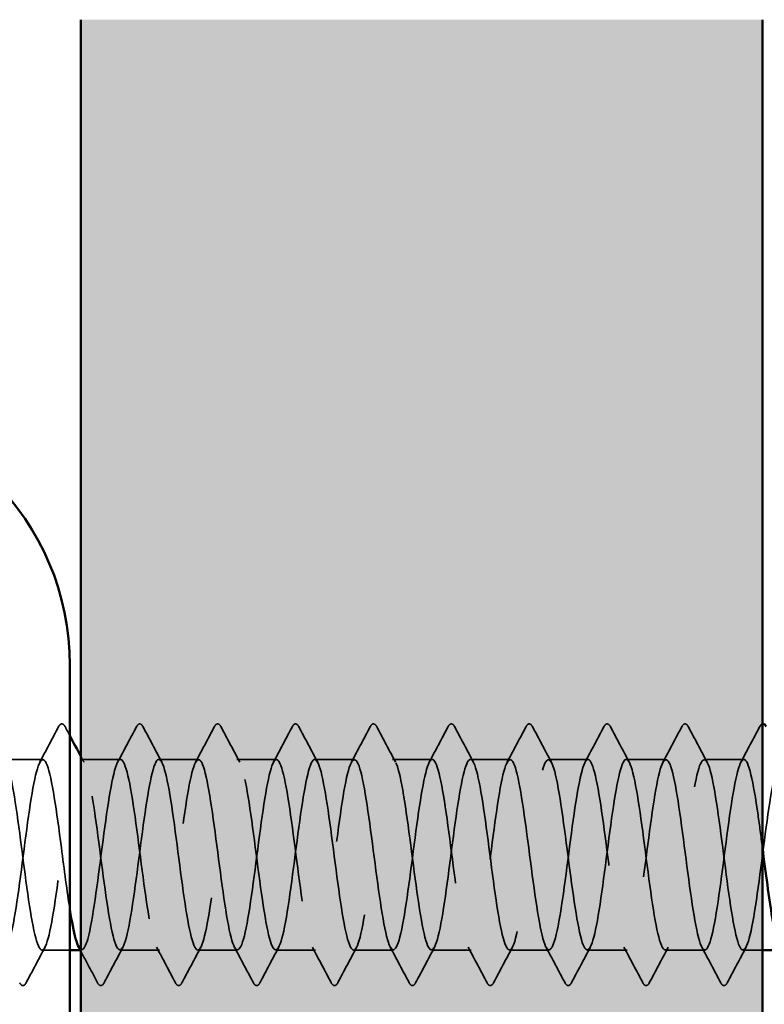
# Model space of a CAD drawing. Units: inches. Extents: x 0.6 to 33.5, y 0.6 to 21.4.
# Drawn here: x 15.7 to 16.1, y 18.9 to 19.5 of the extents above; entities that cross this region are included whole.
import ezdxf

# ---------------------------------------------------------------- set-up
doc = ezdxf.new("R2010")
doc.units = ezdxf.units.IN
doc.header["$LTSCALE"] = 2
doc.header["$MEASUREMENT"] = 0
doc.linetypes.add('DASHED', pattern=[0.2067, 0.1654, -0.0413])
for name, color, linetype, lineweight in [('Hatch (ANSI)', 7, 'Continuous', 18), ('Hidden (ANSI)', 7, 'DASHED', 35), ('Visible (ANSI)', 7, 'Continuous', 50)]:
    doc.layers.add(name, color=color, linetype=linetype, lineweight=lineweight)

msp = doc.modelspace()

# ---------------------------------------------------------------- hatches: boundary and pattern name
at = {"layer": 'Hatch (ANSI)', "true_color": 0x804000}
h = msp.add_hatch(dxfattribs=at)
h.set_pattern_fill('AR-SAND', color=36, scale=0.25, angle=45, style=0)
h.paths.add_polyline_path([(16.129341, 19.458093), (16.129341, 4.126625), (0.854146, 4.126625), (0.854146, 4.543292), (15.712674, 4.543292), (15.712674, 19.458093)])

# ---------------------------------------------------------------- linework, layer by layer
at = {"layer": 'Hidden (ANSI)', "ltscale": 0.023028}
for p, q in [((15.689436, 19.005741), (15.66515, 19.005741)), ((15.737055, 19.005741), (15.712769, 19.005741)), ((15.784674, 19.005741), (15.760388, 19.005741)), ((15.832293, 19.005741), (15.808007, 19.005741)), ((15.879912, 19.005741), (15.855627, 19.005741)), ((15.927531, 19.005741), (15.903246, 19.005741)), ((15.97515, 19.005741), (15.950865, 19.005741)), ((16.022769, 19.005741), (15.998484, 19.005741)), ((16.070388, 19.005741), (16.046103, 19.005741)), ((16.118007, 19.005741), (16.093722, 19.005741)), ((15.760865, 18.889074), (15.736579, 18.889074)), ((15.808484, 18.889074), (15.784198, 18.889074)), ((15.856103, 18.889074), (15.831817, 18.889074)), ((15.903722, 18.889074), (15.879436, 18.889074)), ((15.951341, 18.889074), (15.927055, 18.889074)), ((15.99896, 18.889074), (15.974674, 18.889074)), ((16.046579, 18.889074), (16.022293, 18.889074)), ((16.094198, 18.889074), (16.069912, 18.889074))]:
    msp.add_line(p, q, dxfattribs=at)
at = {"layer": 'Hidden (ANSI)', "ltscale": 0.016135}
msp.add_line((15.706007, 18.889074), (15.68896, 18.889074), dxfattribs=at)
at = {"layer": 'Hidden (ANSI)', "ltscale": 0.000780195}
msp.add_line((15.713246, 18.889074), (15.712321, 18.889074), dxfattribs=at)
at = {"layer": 'Hidden (ANSI)', "ltscale": 0.011147}
msp.add_line((16.129341, 18.889074), (16.117531, 18.889074), dxfattribs=at)
at = {"layer": 'Hidden (ANSI)', "ltscale": 0.023355}
for points in [[(15.68758, 19.004), (15.691456, 19.011236), (15.695303, 19.018488), (15.699139, 19.025746)], [(15.735199, 19.004), (15.739075, 19.011236), (15.742922, 19.018488), (15.746758, 19.025746)], [(15.750686, 19.025746), (15.754521, 19.018488), (15.758368, 19.011236), (15.762245, 19.004)], [(15.782818, 19.004), (15.786695, 19.011236), (15.790542, 19.018488), (15.794377, 19.025746)], [(15.798305, 19.025746), (15.80214, 19.018488), (15.805987, 19.011236), (15.809864, 19.004)], [(15.830437, 19.004), (15.834314, 19.011236), (15.838161, 19.018488), (15.841996, 19.025746)], [(15.845924, 19.025746), (15.849759, 19.018488), (15.853606, 19.011236), (15.857483, 19.004)], [(15.878056, 19.004), (15.881933, 19.011236), (15.88578, 19.018488), (15.889615, 19.025746)], [(15.893543, 19.025746), (15.897378, 19.018488), (15.901225, 19.011236), (15.905102, 19.004)], [(15.925675, 19.004), (15.929552, 19.011236), (15.933399, 19.018488), (15.937234, 19.025746)], [(15.941162, 19.025746), (15.944997, 19.018488), (15.948844, 19.011236), (15.952721, 19.004)], [(15.973294, 19.004), (15.977171, 19.011236), (15.981018, 19.018488), (15.984853, 19.025746)], [(15.988781, 19.025746), (15.992616, 19.018488), (15.996463, 19.011236), (16.00034, 19.004)], [(16.020913, 19.004), (16.02479, 19.011236), (16.028637, 19.018488), (16.032472, 19.025746)], [(16.0364, 19.025746), (16.040235, 19.018488), (16.044082, 19.011236), (16.047959, 19.004)], [(16.068532, 19.004), (16.072409, 19.011236), (16.076256, 19.018488), (16.080091, 19.025746)], [(16.084019, 19.025746), (16.087854, 19.018488), (16.091701, 19.011236), (16.095578, 19.004)], [(16.116151, 19.004), (16.120028, 19.011236), (16.123875, 19.018488), (16.12771, 19.025746)], [(15.690816, 18.890815), (15.686939, 18.883579), (15.683093, 18.876327), (15.679257, 18.869069)], [(15.738435, 18.890815), (15.734559, 18.883579), (15.730712, 18.876327), (15.726876, 18.869069)], [(15.770567, 18.869069), (15.766732, 18.876327), (15.762885, 18.883579), (15.759008, 18.890815)], [(15.786054, 18.890815), (15.782178, 18.883579), (15.778331, 18.876327), (15.774495, 18.869069)], [(15.818186, 18.869069), (15.814351, 18.876327), (15.810504, 18.883579), (15.806627, 18.890815)], [(15.833673, 18.890815), (15.829797, 18.883579), (15.82595, 18.876327), (15.822114, 18.869069)], [(15.865806, 18.869069), (15.86197, 18.876327), (15.858123, 18.883579), (15.854246, 18.890815)], [(15.881292, 18.890815), (15.877416, 18.883579), (15.873569, 18.876327), (15.869733, 18.869069)], [(15.913425, 18.869069), (15.909589, 18.876327), (15.905742, 18.883579), (15.901865, 18.890815)], [(15.928911, 18.890815), (15.925035, 18.883579), (15.921188, 18.876327), (15.917352, 18.869069)], [(15.961044, 18.869069), (15.957208, 18.876327), (15.953361, 18.883579), (15.949484, 18.890815)], [(15.97653, 18.890815), (15.972654, 18.883579), (15.968807, 18.876327), (15.964971, 18.869069)], [(16.008663, 18.869069), (16.004827, 18.876327), (16.00098, 18.883579), (15.997104, 18.890815)], [(16.02415, 18.890815), (16.020273, 18.883579), (16.016426, 18.876327), (16.01259, 18.869069)], [(16.056282, 18.869069), (16.052446, 18.876327), (16.048599, 18.883579), (16.044723, 18.890815)], [(16.071769, 18.890815), (16.067892, 18.883579), (16.064045, 18.876327), (16.060209, 18.869069)], [(16.103901, 18.869069), (16.100065, 18.876327), (16.096218, 18.883579), (16.092342, 18.890815)], [(16.119388, 18.890815), (16.115511, 18.883579), (16.111664, 18.876327), (16.107829, 18.869069)]]:
    msp.add_open_spline(points, degree=3, dxfattribs=at)
at = {"layer": 'Hidden (ANSI)', "ltscale": 0.027706}
for points in [[(15.699139, 19.025746), (15.69963, 19.026676), (15.700191, 19.027369), (15.701935, 19.027445), (15.702553, 19.026719), (15.703067, 19.025746)], [(15.746758, 19.025746), (15.747249, 19.026676), (15.74781, 19.027369), (15.749554, 19.027445), (15.750172, 19.026719), (15.750686, 19.025746)], [(15.794377, 19.025746), (15.794868, 19.026676), (15.795429, 19.027369), (15.797173, 19.027445), (15.797791, 19.026719), (15.798305, 19.025746)], [(15.841996, 19.025746), (15.842487, 19.026676), (15.843048, 19.027369), (15.844792, 19.027445), (15.84541, 19.026719), (15.845924, 19.025746)], [(15.889615, 19.025746), (15.890106, 19.026676), (15.890667, 19.027369), (15.892411, 19.027445), (15.893029, 19.026719), (15.893543, 19.025746)], [(15.937234, 19.025746), (15.937725, 19.026676), (15.938286, 19.027369), (15.94003, 19.027445), (15.940648, 19.026719), (15.941162, 19.025746)], [(15.984853, 19.025746), (15.985344, 19.026676), (15.985905, 19.027369), (15.987649, 19.027445), (15.988267, 19.026719), (15.988781, 19.025746)], [(16.032472, 19.025746), (16.032963, 19.026676), (16.033524, 19.027369), (16.035268, 19.027445), (16.035886, 19.026719), (16.0364, 19.025746)], [(16.080091, 19.025746), (16.080582, 19.026676), (16.081143, 19.027369), (16.082887, 19.027445), (16.083505, 19.026719), (16.084019, 19.025746)], [(15.679257, 18.869069), (15.678766, 18.868139), (15.678205, 18.867446), (15.676461, 18.86737), (15.675843, 18.868096), (15.675329, 18.869069)], [(15.726876, 18.869069), (15.726385, 18.868139), (15.725824, 18.867446), (15.72408, 18.86737), (15.723462, 18.868096), (15.722948, 18.869069)], [(15.774495, 18.869069), (15.774004, 18.868139), (15.773443, 18.867446), (15.771699, 18.86737), (15.771081, 18.868096), (15.770567, 18.869069)], [(15.822114, 18.869069), (15.821623, 18.868139), (15.821062, 18.867446), (15.819319, 18.86737), (15.8187, 18.868096), (15.818186, 18.869069)], [(15.869733, 18.869069), (15.869242, 18.868139), (15.868681, 18.867446), (15.866938, 18.86737), (15.866319, 18.868096), (15.865806, 18.869069)], [(15.917352, 18.869069), (15.916861, 18.868139), (15.9163, 18.867446), (15.914557, 18.86737), (15.913939, 18.868096), (15.913425, 18.869069)], [(15.964971, 18.869069), (15.96448, 18.868139), (15.963919, 18.867446), (15.962176, 18.86737), (15.961558, 18.868096), (15.961044, 18.869069)], [(16.01259, 18.869069), (16.012099, 18.868139), (16.011538, 18.867446), (16.009795, 18.86737), (16.009177, 18.868096), (16.008663, 18.869069)], [(16.060209, 18.869069), (16.059718, 18.868139), (16.059157, 18.867446), (16.057414, 18.86737), (16.056796, 18.868096), (16.056282, 18.869069)], [(16.107829, 18.869069), (16.107337, 18.868139), (16.106776, 18.867446), (16.105033, 18.86737), (16.104415, 18.868096), (16.103901, 18.869069)]]:
    msp.add_open_spline(points, degree=3, knots=[0, 0, 0, 0, 0.05425934, 0.05425934, 0.11103282, 0.11103282, 0.11103282, 0.11103282], dxfattribs=at)
at = {"layer": 'Hidden (ANSI)', "ltscale": 0.00589}
msp.add_open_spline([(15.703067, 19.025746), (15.704046, 19.023893), (15.705026, 19.02204), (15.706007, 19.020187)], degree=3, dxfattribs=at)
at = {"layer": 'Hidden (ANSI)', "ltscale": 0.011979}
msp.add_open_spline([(16.12771, 19.025746), (16.128147, 19.026572), (16.128639, 19.027212), (16.129341, 19.02737)], degree=3, dxfattribs=at)
at = {"layer": 'Hidden (ANSI)', "ltscale": 0.841659}
msp.add_open_spline([(15.706007, 18.913834), (15.704265, 18.92481), (15.702523, 18.938338), (15.700781, 18.95171), (15.697884, 18.973948), (15.694987, 18.994551), (15.69209, 19.002201), (15.689193, 19.009851), (15.686296, 19.004133), (15.683398, 18.988189), (15.680501, 18.972245), (15.677604, 18.946937), (15.674707, 18.926169), (15.67181, 18.9054), (15.668913, 18.890295), (15.666016, 18.889151), (15.663118, 18.888007), (15.660221, 18.900886), (15.657324, 18.920713), (15.654427, 18.94054), (15.65153, 18.966242), (15.648633, 18.9837), (15.645736, 19.001157), (15.642838, 19.009426), (15.639941, 19.003963), (15.637044, 18.998501), (15.634147, 18.979602), (15.63125, 18.957649), (15.628353, 18.935697), (15.625456, 18.911878), (15.622558, 18.899279), (15.620423, 18.88999), (15.618287, 18.887169), (15.616151, 18.890969)], degree=3, knots=[241.2868822, 241.2868822, 241.2868822, 241.2868822, 241.976459, 241.976459, 241.976459, 243.1232669, 243.1232669, 243.1232669, 244.2700747, 244.2700747, 244.2700747, 245.4168826, 245.4168826, 245.4168826, 246.5636905, 246.5636905, 246.5636905, 247.7104983, 247.7104983, 247.7104983, 248.8573062, 248.8573062, 248.8573062, 250.004114, 250.004114, 250.004114, 251.1509219, 251.1509219, 251.1509219, 252.2977298, 252.2977298, 252.2977298, 253.1431476, 253.1431476, 253.1431476, 253.1431476], dxfattribs=at)
at = {"layer": 'Hidden (ANSI)', "ltscale": 1.119813}
msp.add_open_spline([(15.626007, 18.972797), (15.626886, 18.966762), (15.627764, 18.96023), (15.628642, 18.953508), (15.631539, 18.931331), (15.634436, 18.908289), (15.637333, 18.89704), (15.640231, 18.885791), (15.643128, 18.886944), (15.646025, 18.899865), (15.648922, 18.912786), (15.651819, 18.936776), (15.654716, 18.958657), (15.657613, 18.980537), (15.660511, 18.999124), (15.663408, 19.004206), (15.666305, 19.009288), (15.669202, 19.00059), (15.672099, 18.982892), (15.674996, 18.965193), (15.677894, 18.93945), (15.680791, 18.919805), (15.683688, 18.900161), (15.686585, 18.887677), (15.689482, 18.889213), (15.692379, 18.890748), (15.695276, 18.906219), (15.698174, 18.927127), (15.701071, 18.948035), (15.703968, 18.973248), (15.706865, 18.988916), (15.709762, 19.004583), (15.712659, 19.009857), (15.715556, 19.001841), (15.718454, 18.993824), (15.721351, 18.972951), (15.724248, 18.950687), (15.727145, 18.928423), (15.730042, 18.905975), (15.732939, 18.895673), (15.735836, 18.885371), (15.738734, 18.887773), (15.741631, 18.901561), (15.744528, 18.915348), (15.747425, 18.939773), (15.750322, 18.96142), (15.753219, 18.983066), (15.756116, 19.000761), (15.759014, 19.004784), (15.761911, 19.008807), (15.764808, 18.99894), (15.767705, 18.980604), (15.770602, 18.962268), (15.773499, 18.936456), (15.776396, 18.917346), (15.779294, 18.898236), (15.782191, 18.886863), (15.785088, 18.889476), (15.787985, 18.892088), (15.790882, 18.908544), (15.793779, 18.929803), (15.796676, 18.951063), (15.799574, 18.975975), (15.802471, 18.990854), (15.805368, 19.005734), (15.808265, 19.009776), (15.811162, 19.00076), (15.814059, 18.991743), (15.816956, 18.970157), (15.819854, 18.947859), (15.822751, 18.92556), (15.825648, 18.903757), (15.828545, 18.894427), (15.831442, 18.885096), (15.834339, 18.888743), (15.837236, 18.903364), (15.840134, 18.917985), (15.843031, 18.942788), (15.845928, 18.964149), (15.848825, 18.98551), (15.851722, 19.002272), (15.854619, 19.005226), (15.857517, 19.008181), (15.860414, 18.997169), (15.863311, 18.978239), (15.866208, 18.959309), (15.869105, 18.933487), (15.872002, 18.914957), (15.874899, 18.896427), (15.877797, 18.886192), (15.880694, 18.889875), (15.883591, 18.893559), (15.886488, 18.91096), (15.889385, 18.932521), (15.892282, 18.954082), (15.895179, 18.978634), (15.898077, 18.992691), (15.900974, 19.006748), (15.903871, 19.009548), (15.906768, 18.999553), (15.909665, 18.989558), (15.912562, 18.96731), (15.915459, 18.945029), (15.918357, 18.922749), (15.921254, 18.901643), (15.924151, 18.893305), (15.927048, 18.884968), (15.929945, 18.88985), (15.932842, 18.90527), (15.935739, 18.920691), (15.938637, 18.945814), (15.941534, 18.96684), (15.944431, 18.987865), (15.947328, 19.003654), (15.950225, 19.005533), (15.953122, 19.007413), (15.956019, 18.99528), (15.958917, 18.975801), (15.961814, 18.956322), (15.964711, 18.930551), (15.967608, 18.912644), (15.970505, 18.894737), (15.973402, 18.885665), (15.976299, 18.89041), (15.979197, 18.895156), (15.982094, 18.913463), (15.984991, 18.935274), (15.987888, 18.957085), (15.990785, 18.98122), (15.993682, 18.994421), (15.996579, 19.007622), (15.999477, 19.009174), (16.002374, 18.998224), (16.005271, 18.987274), (16.008168, 18.964416), (16.011065, 18.942205), (16.013962, 18.919995), (16.016859, 18.899636), (16.019757, 18.892311), (16.022654, 18.884986), (16.025551, 18.891093), (16.028448, 18.907276), (16.031345, 18.92346), (16.034242, 18.948844), (16.037139, 18.969484), (16.040037, 18.990124), (16.042934, 19.004904), (16.045831, 19.005703), (16.048728, 19.006503), (16.051625, 18.993279), (16.054522, 18.973297), (16.05742, 18.953314), (16.060317, 18.927654), (16.063214, 18.910413), (16.066111, 18.893172), (16.069008, 18.885283), (16.071905, 18.89108), (16.074802, 18.896876), (16.0777, 18.916045), (16.080597, 18.938055), (16.083494, 18.960066), (16.086391, 18.983727), (16.089288, 18.99604), (16.092185, 19.008354), (16.095082, 19.008654), (16.09798, 18.996775), (16.100877, 18.984896), (16.103774, 18.961482), (16.106671, 18.939394), (16.109568, 18.917306), (16.112465, 18.897741), (16.115362, 18.891447), (16.11826, 18.885152), (16.121157, 18.892468), (16.124054, 18.909377), (16.126951, 18.926285), (16.129848, 18.95187), (16.132745, 18.972077), (16.135642, 18.992284), (16.13854, 19.006018), (16.141437, 19.005736), (16.144334, 19.005454), (16.147231, 18.99117), (16.150128, 18.970731), (16.153025, 18.950292), (16.155922, 18.924804), (16.15882, 18.908269), (16.160549, 18.8984), (16.162278, 18.892039), (16.164007, 18.889967)], degree=3, knots=[-254.9213943, -254.9213943, -254.9213943, -254.9213943, -254.5737724, -254.5737724, -254.5737724, -253.4269645, -253.4269645, -253.4269645, -252.2801567, -252.2801567, -252.2801567, -251.1333488, -251.1333488, -251.1333488, -249.9865409, -249.9865409, -249.9865409, -248.8397331, -248.8397331, -248.8397331, -247.6929252, -247.6929252, -247.6929252, -246.5461173, -246.5461173, -246.5461173, -245.3993095, -245.3993095, -245.3993095, -244.2525016, -244.2525016, -244.2525016, -243.1056938, -243.1056938, -243.1056938, -241.9588859, -241.9588859, -241.9588859, -240.812078, -240.812078, -240.812078, -239.6652702, -239.6652702, -239.6652702, -238.5184623, -238.5184623, -238.5184623, -237.3716544, -237.3716544, -237.3716544, -236.2248466, -236.2248466, -236.2248466, -235.0780387, -235.0780387, -235.0780387, -233.9312309, -233.9312309, -233.9312309, -232.784423, -232.784423, -232.784423, -231.6376151, -231.6376151, -231.6376151, -230.4908073, -230.4908073, -230.4908073, -229.3439994, -229.3439994, -229.3439994, -228.1971915, -228.1971915, -228.1971915, -227.0503837, -227.0503837, -227.0503837, -225.9035758, -225.9035758, -225.9035758, -224.756768, -224.756768, -224.756768, -223.6099601, -223.6099601, -223.6099601, -222.4631522, -222.4631522, -222.4631522, -221.3163444, -221.3163444, -221.3163444, -220.1695365, -220.1695365, -220.1695365, -219.0227286, -219.0227286, -219.0227286, -217.8759208, -217.8759208, -217.8759208, -216.7291129, -216.7291129, -216.7291129, -215.5823051, -215.5823051, -215.5823051, -214.4354972, -214.4354972, -214.4354972, -213.2886893, -213.2886893, -213.2886893, -212.1418815, -212.1418815, -212.1418815, -210.9950736, -210.9950736, -210.9950736, -209.8482657, -209.8482657, -209.8482657, -208.7014579, -208.7014579, -208.7014579, -207.55465, -207.55465, -207.55465, -206.4078421, -206.4078421, -206.4078421, -205.2610343, -205.2610343, -205.2610343, -204.1142264, -204.1142264, -204.1142264, -202.9674186, -202.9674186, -202.9674186, -201.8206107, -201.8206107, -201.8206107, -200.6738028, -200.6738028, -200.6738028, -199.526995, -199.526995, -199.526995, -198.3801871, -198.3801871, -198.3801871, -197.2333792, -197.2333792, -197.2333792, -196.0865714, -196.0865714, -196.0865714, -194.9397635, -194.9397635, -194.9397635, -193.7929557, -193.7929557, -193.7929557, -192.6461478, -192.6461478, -192.6461478, -191.4993399, -191.4993399, -191.4993399, -190.3525321, -190.3525321, -190.3525321, -189.2057242, -189.2057242, -189.2057242, -188.0589163, -188.0589163, -188.0589163, -186.9121085, -186.9121085, -186.9121085, -185.7653006, -185.7653006, -185.7653006, -184.6184928, -184.6184928, -184.6184928, -183.9339667, -183.9339667, -183.9339667, -183.9339667], dxfattribs=at)
at = {"layer": 'Hidden (ANSI)', "ltscale": 1.118493}
msp.add_open_spline([(16.129341, 18.95182), (16.128448, 18.958663), (16.127555, 18.965416), (16.126662, 18.971667), (16.123764, 18.991946), (16.120867, 19.00585), (16.11797, 19.00574), (16.115073, 19.00563), (16.112176, 18.991513), (16.109279, 18.971144), (16.106382, 18.950775), (16.103484, 18.925255), (16.100587, 18.908605), (16.09769, 18.891955), (16.094793, 18.885075), (16.091896, 18.891745), (16.088999, 18.898414), (16.086102, 18.918272), (16.083204, 18.94041), (16.080307, 18.962548), (16.07741, 18.985768), (16.074513, 18.997313), (16.071616, 19.008859), (16.068719, 19.008105), (16.065822, 18.995467), (16.062924, 18.982828), (16.060027, 18.958989), (16.05713, 18.937045), (16.054233, 18.915101), (16.051336, 18.896239), (16.048439, 18.890822), (16.045542, 18.885404), (16.042644, 18.893724), (16.039747, 18.911211), (16.03685, 18.928698), (16.033953, 18.954406), (16.031056, 18.974211), (16.028159, 18.994017), (16.025262, 19.006849), (16.022364, 19.005658), (16.019467, 19.004467), (16.01657, 18.989317), (16.013673, 18.968532), (16.010776, 18.947746), (16.007879, 18.92245), (16.004982, 18.906539), (16.002084, 18.890627), (15.999187, 18.884962), (15.99629, 18.892656), (15.993393, 18.90035), (15.990496, 18.920986), (15.987599, 18.943227), (15.984702, 18.965469), (15.981804, 18.988113), (15.978907, 18.998719), (15.97601, 19.009326), (15.973113, 19.007322), (15.970216, 18.993807), (15.967319, 18.980292), (15.964422, 18.956), (15.961524, 18.934273), (15.958627, 18.912547), (15.95573, 18.894563), (15.952833, 18.890201), (15.949936, 18.885839), (15.947039, 18.895335), (15.944142, 18.913473), (15.941244, 18.93161), (15.938347, 18.957407), (15.93545, 18.976692), (15.932553, 18.995978), (15.929656, 19.007707), (15.926759, 19.005438), (15.923861, 19.003168), (15.920964, 18.987023), (15.918067, 18.96587), (15.91517, 18.944717), (15.912273, 18.919703), (15.909376, 18.904568), (15.906479, 18.889433), (15.903581, 18.884997), (15.900684, 18.893697), (15.897787, 18.902396), (15.89489, 18.923761), (15.891993, 18.946054), (15.889096, 18.968347), (15.886199, 18.990362), (15.883301, 19.000005), (15.880404, 19.009647), (15.877507, 19.006397), (15.87461, 18.992038), (15.871713, 18.977679), (15.868816, 18.95299), (15.865919, 18.931532), (15.863021, 18.910075), (15.860124, 18.893011), (15.857227, 18.889715), (15.85433, 18.886419), (15.851433, 18.897068), (15.848536, 18.915813), (15.845639, 18.934559), (15.842741, 18.960385), (15.839844, 18.979105), (15.836947, 18.997824), (15.83405, 19.008424), (15.831153, 19.005082), (15.828256, 19.001739), (15.825359, 18.984635), (15.822461, 18.963165), (15.819564, 18.941695), (15.816667, 18.917021), (15.81377, 18.902698), (15.810873, 18.888375), (15.807976, 18.885178), (15.805079, 18.894864), (15.802181, 18.904549), (15.799284, 18.926592), (15.796387, 18.948884), (15.79349, 18.971176), (15.790593, 18.992509), (15.787696, 19.001166), (15.784799, 19.009823), (15.781901, 19.005333), (15.779004, 18.990164), (15.776107, 18.974994), (15.77321, 18.949967), (15.770313, 18.928829), (15.767416, 18.907691), (15.764519, 18.891588), (15.761621, 18.889365), (15.758724, 18.887142), (15.755827, 18.89892), (15.75293, 18.918229), (15.750033, 18.937538), (15.747136, 18.963332), (15.744238, 18.981442), (15.741341, 18.999552), (15.738444, 19.008998), (15.735547, 19.00459), (15.73265, 19.000182), (15.729753, 18.982159), (15.726856, 18.960422), (15.723958, 18.938685), (15.721061, 18.914411), (15.718164, 18.900934), (15.715906, 18.890428), (15.713648, 18.886927), (15.711389, 18.890937)], degree=3, knots=[185.4293648, 185.4293648, 185.4293648, 185.4293648, 185.7828737, 185.7828737, 185.7828737, 186.9296816, 186.9296816, 186.9296816, 188.0764895, 188.0764895, 188.0764895, 189.2232973, 189.2232973, 189.2232973, 190.3701052, 190.3701052, 190.3701052, 191.5169131, 191.5169131, 191.5169131, 192.6637209, 192.6637209, 192.6637209, 193.8105288, 193.8105288, 193.8105288, 194.9573366, 194.9573366, 194.9573366, 196.1041445, 196.1041445, 196.1041445, 197.2509524, 197.2509524, 197.2509524, 198.3977602, 198.3977602, 198.3977602, 199.5445681, 199.5445681, 199.5445681, 200.691376, 200.691376, 200.691376, 201.8381838, 201.8381838, 201.8381838, 202.9849917, 202.9849917, 202.9849917, 204.1317995, 204.1317995, 204.1317995, 205.2786074, 205.2786074, 205.2786074, 206.4254153, 206.4254153, 206.4254153, 207.5722231, 207.5722231, 207.5722231, 208.719031, 208.719031, 208.719031, 209.8658389, 209.8658389, 209.8658389, 211.0126467, 211.0126467, 211.0126467, 212.1594546, 212.1594546, 212.1594546, 213.3062624, 213.3062624, 213.3062624, 214.4530703, 214.4530703, 214.4530703, 215.5998782, 215.5998782, 215.5998782, 216.746686, 216.746686, 216.746686, 217.8934939, 217.8934939, 217.8934939, 219.0403018, 219.0403018, 219.0403018, 220.1871096, 220.1871096, 220.1871096, 221.3339175, 221.3339175, 221.3339175, 222.4807253, 222.4807253, 222.4807253, 223.6275332, 223.6275332, 223.6275332, 224.7743411, 224.7743411, 224.7743411, 225.9211489, 225.9211489, 225.9211489, 227.0679568, 227.0679568, 227.0679568, 228.2147647, 228.2147647, 228.2147647, 229.3615725, 229.3615725, 229.3615725, 230.5083804, 230.5083804, 230.5083804, 231.6551882, 231.6551882, 231.6551882, 232.8019961, 232.8019961, 232.8019961, 233.948804, 233.948804, 233.948804, 235.0956118, 235.0956118, 235.0956118, 236.2424197, 236.2424197, 236.2424197, 237.3892276, 237.3892276, 237.3892276, 238.5360354, 238.5360354, 238.5360354, 239.6828433, 239.6828433, 239.6828433, 240.576777, 240.576777, 240.576777, 240.576777], dxfattribs=at)
at = {"layer": 'Hidden (ANSI)', "ltscale": 0.003841}
msp.add_open_spline([(15.712674, 19.007648), (15.713324, 19.006432), (15.713974, 19.005215), (15.714626, 19.004)], degree=3, dxfattribs=at)
at = {"layer": 'Hidden (ANSI)', "ltscale": 0.020761}
msp.add_open_spline([(15.722948, 18.869069), (15.719537, 18.875525), (15.716117, 18.881976), (15.712674, 18.888414)], degree=3, dxfattribs=at)
at = {"layer": 'Visible (ANSI)', "color": 36, "true_color": 0x804000}
for p, q in [((15.712674, 4.543292), (15.712674, 19.458093)), ((16.129341, 19.458093), (16.129341, 4.126625))]:
    msp.add_line(p, q, dxfattribs=at)
at = {"layer": 'Visible (ANSI)', "color": 8, "true_color": 0x808080}
msp.add_line((15.706007, 17.383292), (15.706007, 19.063292), dxfattribs=at)
at = {"layer": 'Visible (ANSI)'}
for p, q in [((15.712321, 18.889074), (15.706007, 18.889074)), ((16.137341, 18.889074), (16.129341, 18.889074))]:
    msp.add_line(p, q, dxfattribs=at)
at = {"layer": 'Visible (ANSI)', "color": 8, "true_color": 0x808080}
msp.add_arc((15.546007, 19.063292), 0.16, 0, 90, dxfattribs=at)
at = {"layer": 'Visible (ANSI)'}
for points, knots in [([(16.129341, 19.02737), (16.129429, 19.02739), (16.12952, 19.027402), (16.130506, 19.027445), (16.131124, 19.026719), (16.131638, 19.025746)], [0.048228862, 0.048228862, 0.048228862, 0.048228862, 0.054259337, 0.054259337, 0.111032821, 0.111032821, 0.111032821, 0.111032821]), ([(16.137341, 18.899076), (16.136678, 18.901859), (16.136016, 18.905194), (16.135353, 18.909036), (16.133349, 18.920654), (16.131345, 18.936464), (16.129341, 18.95182)], [184.3737897, 184.3737897, 184.3737897, 184.3737897, 184.6360659, 184.6360659, 184.6360659, 185.4293648, 185.4293648, 185.4293648, 185.4293648]), ([(15.711389, 18.890937), (15.71075, 18.892071), (15.710112, 18.893806), (15.709473, 18.896154), (15.708318, 18.900399), (15.707163, 18.906556), (15.706007, 18.913834)], [240.576777, 240.576777, 240.576777, 240.576777, 240.82965114, 240.82965114, 240.82965114, 241.28688217, 241.28688217, 241.28688217, 241.28688217])]:
    msp.add_open_spline(points, degree=3, knots=knots, dxfattribs=at)
for points in [[(15.706007, 19.020187), (15.708223, 19.016004), (15.710444, 19.011824), (15.712674, 19.007648)], [(15.712674, 18.888414), (15.712246, 18.889215), (15.711818, 18.890015), (15.711389, 18.890815)]]:
    msp.add_open_spline(points, degree=3, dxfattribs=at)

doc.saveas('drawing.dxf')
